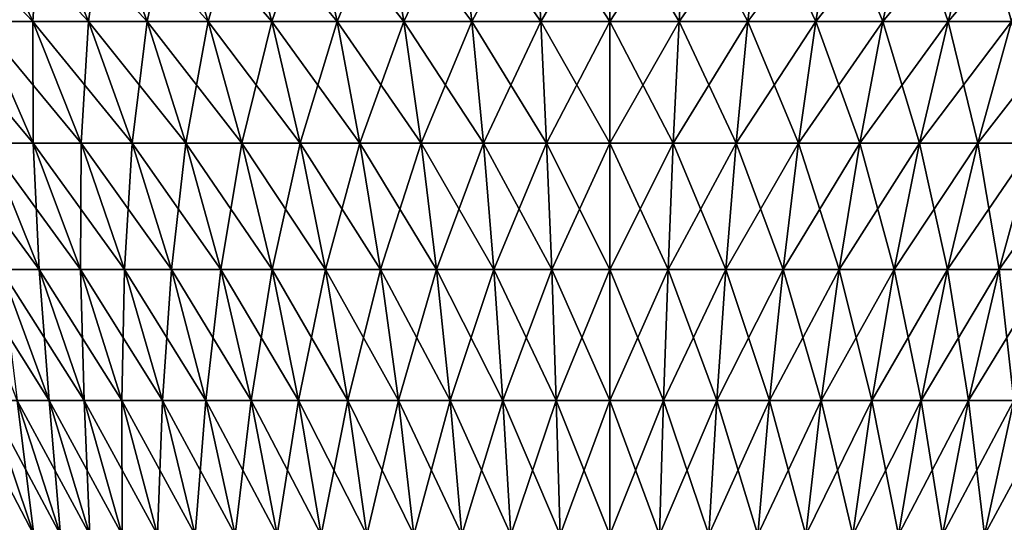
# Model space of a CAD drawing. Extents: x -180 to 180, y -60 to 38.
# Drawn here: x -160 to -143, y 13 to 22 of the extents above; entities that cross this region are included whole.
import ezdxf

# ---------------------------------------------------------------- set-up
doc = ezdxf.new("R2010")
doc.units = 0
doc.layers.add('L2', color=7, linetype='CONTINUOUS')

msp = doc.modelspace()

# ---------------------------------------------------------------- linework, layer by layer
at = {"layer": 'L2', "color": 7}
for points in [[(-160.4655, 21.60383, -11.27914), (-161.4325, 23.53708, -12.32134), (-159.5934, 21.60383, -12.02969)], [(-159.5934, 21.60383, -12.02969), (-161.4325, 23.53708, -12.32134), (-160.4798, 23.53708, -13.14125)], [(-159.5934, 21.60383, 12.02969), (-159.4684, 23.53708, 13.88766), (-160.4798, 23.53708, 13.14125)], [(-159.5934, 21.60383, 12.02969), (-160.4798, 23.53708, 13.14125), (-160.4655, 21.60383, 11.27914)], [(-159.5934, 21.60383, -12.02969), (-160.4798, 23.53708, -13.14125), (-158.6675, 21.60383, -12.71296)], [(-158.6675, 21.60383, -12.71296), (-160.4798, 23.53708, -13.14125), (-159.4684, 23.53708, -13.88766)], [(-158.6675, 21.60383, 12.71296), (-159.4684, 23.53708, 13.88766), (-159.5934, 21.60383, 12.02969)], [(-158.6675, 21.60383, 12.71296), (-158.4041, 23.53708, 14.5564), (-159.4684, 23.53708, 13.88766)], [(-158.6675, 21.60383, -12.71296), (-159.4684, 23.53708, -13.88766), (-157.6933, 21.60383, -13.32514)], [(-157.6933, 21.60383, -13.32514), (-159.4684, 23.53708, -13.88766), (-158.4041, 23.53708, -14.5564)], [(-157.6933, 21.60383, 13.32514), (-158.4041, 23.53708, 14.5564), (-158.6675, 21.60383, 12.71296)], [(-157.6933, 21.60383, 13.32514), (-157.2928, 23.53708, 15.14374), (-158.4041, 23.53708, 14.5564)], [(-157.6933, 21.60383, -13.32514), (-158.4041, 23.53708, -14.5564), (-156.676, 21.60383, -13.8628)], [(-156.676, 21.60383, -13.8628), (-158.4041, 23.53708, -14.5564), (-157.2928, 23.53708, -15.14374)], [(-156.676, 21.60383, 13.8628), (-157.2928, 23.53708, 15.14374), (-157.6933, 21.60383, 13.32514)], [(-156.676, 21.60383, 13.8628), (-156.1408, 23.53708, 15.64639), (-157.2928, 23.53708, 15.14374)], [(-156.676, 21.60383, -13.8628), (-157.2928, 23.53708, -15.14374), (-155.6213, 21.60383, -14.32293)], [(-155.6213, 21.60383, -14.32293), (-157.2928, 23.53708, -15.14374), (-156.1408, 23.53708, -15.64639)], [(-155.6213, 21.60383, 14.32293), (-156.1408, 23.53708, 15.64639), (-156.676, 21.60383, 13.8628)], [(-155.6213, 21.60383, 14.32293), (-154.9543, 23.53708, 16.06154), (-156.1408, 23.53708, 15.64639)], [(-155.6213, 21.60383, -14.32293), (-156.1408, 23.53708, -15.64639), (-154.5353, 21.60383, -14.70297)], [(-154.5353, 21.60383, -14.70297), (-156.1408, 23.53708, -15.64639), (-154.9543, 23.53708, -16.06154)], [(-154.5353, 21.60383, 14.70297), (-154.9543, 23.53708, 16.06154), (-155.6213, 21.60383, 14.32293)], [(-154.5353, 21.60383, 14.70297), (-153.7402, 23.53708, 16.38687), (-154.9543, 23.53708, 16.06154)], [(-154.5353, 21.60383, -14.70297), (-154.9543, 23.53708, -16.06154), (-153.4238, 21.60383, -15.00078)], [(-153.4238, 21.60383, -15.00078), (-154.9543, 23.53708, -16.06154), (-153.7402, 23.53708, -16.38687)], [(-153.4238, 21.60383, 15.00078), (-153.7402, 23.53708, 16.38687), (-154.5353, 21.60383, 14.70297)], [(-153.4238, 21.60383, 15.00078), (-152.5051, 23.53708, 16.62055), (-153.7402, 23.53708, 16.38687)], [(-153.4238, 21.60383, -15.00078), (-153.7402, 23.53708, -16.38687), (-152.2932, 21.60383, -15.21469)], [(-152.2932, 21.60383, -15.21469), (-153.7402, 23.53708, -16.38687), (-152.5051, 23.53708, -16.62055)], [(-152.2932, 21.60383, 15.21469), (-152.5051, 23.53708, 16.62055), (-153.4238, 21.60383, 15.00078)], [(-152.2932, 21.60383, 15.21469), (-151.2561, 23.53708, 16.76129), (-152.5051, 23.53708, 16.62055)], [(-152.2932, 21.60383, -15.21469), (-152.5051, 23.53708, -16.62055), (-151.1498, 21.60383, -15.34353)], [(-151.1498, 21.60383, -15.34353), (-152.5051, 23.53708, -16.62055), (-151.2561, 23.53708, -16.76129)], [(-151.1498, 21.60383, 15.34353), (-151.2561, 23.53708, 16.76129), (-152.2932, 21.60383, 15.21469)], [(-151.1498, 21.60383, 15.34353), (-150, 23.53708, 16.80828), (-151.2561, 23.53708, 16.76129)], [(-151.1498, 21.60383, -15.34353), (-151.2561, 23.53708, -16.76129), (-150, 21.60383, -15.38655)], [(-150, 21.60383, -15.38655), (-151.2561, 23.53708, -16.76129), (-150, 23.53708, -16.80828)], [(-150, 21.60383, 15.38655), (-150, 23.53708, 16.80828), (-151.1498, 21.60383, 15.34353)], [(-148.8502, 21.60383, 15.34353), (-148.7439, 23.53708, 16.76129), (-150, 21.60383, 15.38655)], [(-150, 21.60383, 15.38655), (-148.7439, 23.53708, 16.76129), (-150, 23.53708, 16.80828)], [(-150, 21.60383, -15.38655), (-150, 23.53708, -16.80828), (-148.8502, 21.60383, -15.34353)], [(-148.8502, 21.60383, -15.34353), (-150, 23.53708, -16.80828), (-148.7439, 23.53708, -16.76129)], [(-148.8502, 21.60383, -15.34353), (-148.7439, 23.53708, -16.76129), (-147.7067, 21.60383, -15.21469)], [(-147.7067, 21.60383, 15.21469), (-147.4949, 23.53708, 16.62055), (-148.8502, 21.60383, 15.34353)], [(-148.8502, 21.60383, 15.34353), (-147.4949, 23.53708, 16.62055), (-148.7439, 23.53708, 16.76129)], [(-147.7067, 21.60383, -15.21469), (-148.7439, 23.53708, -16.76129), (-147.4949, 23.53708, -16.62055)], [(-147.7067, 21.60383, -15.21469), (-147.4949, 23.53708, -16.62055), (-146.5762, 21.60383, -15.00078)], [(-146.5762, 21.60383, 15.00078), (-146.2598, 23.53708, 16.38687), (-147.7067, 21.60383, 15.21469)], [(-147.7067, 21.60383, 15.21469), (-146.2598, 23.53708, 16.38687), (-147.4949, 23.53708, 16.62055)], [(-146.5762, 21.60383, -15.00078), (-147.4949, 23.53708, -16.62055), (-146.2598, 23.53708, -16.38687)], [(-146.5762, 21.60383, -15.00078), (-146.2598, 23.53708, -16.38687), (-145.4647, 21.60383, -14.70297)], [(-145.4647, 21.60383, 14.70297), (-145.0457, 23.53708, 16.06154), (-146.5762, 21.60383, 15.00078)], [(-146.5762, 21.60383, 15.00078), (-145.0457, 23.53708, 16.06154), (-146.2598, 23.53708, 16.38687)], [(-145.4647, 21.60383, -14.70297), (-146.2598, 23.53708, -16.38687), (-145.0457, 23.53708, -16.06154)], [(-145.4647, 21.60383, -14.70297), (-145.0457, 23.53708, -16.06154), (-144.3787, 21.60383, -14.32293)], [(-144.3787, 21.60383, 14.32293), (-143.8592, 23.53708, 15.64639), (-145.4647, 21.60383, 14.70297)], [(-145.4647, 21.60383, 14.70297), (-143.8592, 23.53708, 15.64639), (-145.0457, 23.53708, 16.06154)], [(-144.3787, 21.60383, -14.32293), (-145.0457, 23.53708, -16.06154), (-143.8592, 23.53708, -15.64639)], [(-144.3787, 21.60383, -14.32293), (-143.8592, 23.53708, -15.64639), (-143.324, 21.60383, -13.8628)], [(-143.324, 21.60383, 13.8628), (-142.7072, 23.53708, 15.14374), (-144.3787, 21.60383, 14.32293)], [(-144.3787, 21.60383, 14.32293), (-142.7072, 23.53708, 15.14374), (-143.8592, 23.53708, 15.64639)], [(-143.324, 21.60383, -13.8628), (-143.8592, 23.53708, -15.64639), (-142.7072, 23.53708, -15.14374)], [(-160.3325, 19.58116, -9.587159), (-161.2791, 21.60383, -10.46551), (-159.5872, 19.58116, -10.3325)], [(-159.5872, 19.58116, -10.3325), (-161.2791, 21.60383, -10.46551), (-160.4655, 21.60383, -11.27914)], [(-159.5872, 19.58116, 10.3325), (-159.5934, 21.60383, 12.02969), (-160.4655, 21.60383, 11.27914)], [(-159.5872, 19.58116, 10.3325), (-160.4655, 21.60383, 11.27914), (-160.3325, 19.58116, 9.587159)], [(-159.5872, 19.58116, -10.3325), (-160.4655, 21.60383, -11.27914), (-158.7882, 19.58116, -11.02006)], [(-158.7882, 19.58116, -11.02006), (-160.4655, 21.60383, -11.27914), (-159.5934, 21.60383, -12.02969)], [(-158.7882, 19.58116, 11.02006), (-158.6675, 21.60383, 12.71296), (-159.5934, 21.60383, 12.02969)], [(-158.7882, 19.58116, 11.02006), (-159.5934, 21.60383, 12.02969), (-159.5872, 19.58116, 10.3325)], [(-158.7882, 19.58116, -11.02006), (-159.5934, 21.60383, -12.02969), (-157.9401, 19.58116, -11.64599)], [(-157.9401, 19.58116, -11.64599), (-159.5934, 21.60383, -12.02969), (-158.6675, 21.60383, -12.71296)], [(-157.9401, 19.58116, 11.64599), (-158.6675, 21.60383, 12.71296), (-158.7882, 19.58116, 11.02006)], [(-157.9401, 19.58116, 11.64599), (-157.6933, 21.60383, 13.32514), (-158.6675, 21.60383, 12.71296)], [(-157.9401, 19.58116, -11.64599), (-158.6675, 21.60383, -12.71296), (-157.0476, 19.58116, -12.20679)], [(-157.0476, 19.58116, -12.20679), (-158.6675, 21.60383, -12.71296), (-157.6933, 21.60383, -13.32514)], [(-157.0476, 19.58116, 12.20679), (-157.6933, 21.60383, 13.32514), (-157.9401, 19.58116, 11.64599)], [(-157.0476, 19.58116, 12.20679), (-156.676, 21.60383, 13.8628), (-157.6933, 21.60383, 13.32514)], [(-157.0476, 19.58116, -12.20679), (-157.6933, 21.60383, -13.32514), (-156.1157, 19.58116, -12.69932)], [(-156.1157, 19.58116, -12.69932), (-157.6933, 21.60383, -13.32514), (-156.676, 21.60383, -13.8628)], [(-156.1157, 19.58116, 12.69932), (-156.676, 21.60383, 13.8628), (-157.0476, 19.58116, 12.20679)], [(-156.1157, 19.58116, 12.69932), (-155.6213, 21.60383, 14.32293), (-156.676, 21.60383, 13.8628)], [(-156.1157, 19.58116, -12.69932), (-156.676, 21.60383, -13.8628), (-155.1495, 19.58116, -13.12084)], [(-155.1495, 19.58116, -13.12084), (-156.676, 21.60383, -13.8628), (-155.6213, 21.60383, -14.32293)], [(-155.1495, 19.58116, 13.12084), (-155.6213, 21.60383, 14.32293), (-156.1157, 19.58116, 12.69932)], [(-155.1495, 19.58116, 13.12084), (-154.5353, 21.60383, 14.70297), (-155.6213, 21.60383, 14.32293)], [(-155.1495, 19.58116, -13.12084), (-155.6213, 21.60383, -14.32293), (-154.1546, 19.58116, -13.46897)], [(-154.1546, 19.58116, -13.46897), (-155.6213, 21.60383, -14.32293), (-154.5353, 21.60383, -14.70297)], [(-154.1546, 19.58116, 13.46897), (-154.5353, 21.60383, 14.70297), (-155.1495, 19.58116, 13.12084)], [(-154.1546, 19.58116, 13.46897), (-153.4238, 21.60383, 15.00078), (-154.5353, 21.60383, 14.70297)], [(-154.1546, 19.58116, -13.46897), (-154.5353, 21.60383, -14.70297), (-153.1365, 19.58116, -13.74179)], [(-153.1365, 19.58116, -13.74179), (-154.5353, 21.60383, -14.70297), (-153.4238, 21.60383, -15.00078)], [(-153.1365, 19.58116, 13.74179), (-153.4238, 21.60383, 15.00078), (-154.1546, 19.58116, 13.46897)], [(-153.1365, 19.58116, 13.74179), (-152.2932, 21.60383, 15.21469), (-153.4238, 21.60383, 15.00078)], [(-153.1365, 19.58116, -13.74179), (-153.4238, 21.60383, -15.00078), (-152.1008, 19.58116, -13.93775)], [(-152.1008, 19.58116, -13.93775), (-153.4238, 21.60383, -15.00078), (-152.2932, 21.60383, -15.21469)], [(-152.1008, 19.58116, 13.93775), (-152.2932, 21.60383, 15.21469), (-153.1365, 19.58116, 13.74179)], [(-152.1008, 19.58116, 13.93775), (-151.1498, 21.60383, 15.34353), (-152.2932, 21.60383, 15.21469)], [(-152.1008, 19.58116, -13.93775), (-152.2932, 21.60383, -15.21469), (-151.0533, 19.58116, -14.05577)], [(-151.0533, 19.58116, -14.05577), (-152.2932, 21.60383, -15.21469), (-151.1498, 21.60383, -15.34353)], [(-151.0533, 19.58116, 14.05577), (-151.1498, 21.60383, 15.34353), (-152.1008, 19.58116, 13.93775)], [(-151.0533, 19.58116, 14.05577), (-150, 21.60383, 15.38655), (-151.1498, 21.60383, 15.34353)], [(-151.0533, 19.58116, -14.05577), (-151.1498, 21.60383, -15.34353), (-150, 19.58116, -14.09518)], [(-150, 19.58116, -14.09518), (-151.1498, 21.60383, -15.34353), (-150, 21.60383, -15.38655)], [(-150, 19.58116, 14.09518), (-150, 21.60383, 15.38655), (-151.0533, 19.58116, 14.05577)], [(-148.9467, 19.58116, 14.05577), (-148.8502, 21.60383, 15.34353), (-150, 19.58116, 14.09518)], [(-150, 19.58116, 14.09518), (-148.8502, 21.60383, 15.34353), (-150, 21.60383, 15.38655)], [(-150, 19.58116, -14.09518), (-150, 21.60383, -15.38655), (-148.9467, 19.58116, -14.05577)], [(-148.9467, 19.58116, -14.05577), (-150, 21.60383, -15.38655), (-148.8502, 21.60383, -15.34353)], [(-148.9467, 19.58116, -14.05577), (-148.8502, 21.60383, -15.34353), (-147.8992, 19.58116, -13.93775)], [(-147.8992, 19.58116, 13.93775), (-147.7067, 21.60383, 15.21469), (-148.9467, 19.58116, 14.05577)], [(-148.9467, 19.58116, 14.05577), (-147.7067, 21.60383, 15.21469), (-148.8502, 21.60383, 15.34353)], [(-147.8992, 19.58116, -13.93775), (-148.8502, 21.60383, -15.34353), (-147.7067, 21.60383, -15.21469)], [(-147.8992, 19.58116, -13.93775), (-147.7067, 21.60383, -15.21469), (-146.8635, 19.58116, -13.74179)], [(-146.8635, 19.58116, 13.74179), (-146.5762, 21.60383, 15.00078), (-147.8992, 19.58116, 13.93775)], [(-147.8992, 19.58116, 13.93775), (-146.5762, 21.60383, 15.00078), (-147.7067, 21.60383, 15.21469)], [(-146.8635, 19.58116, -13.74179), (-147.7067, 21.60383, -15.21469), (-146.5762, 21.60383, -15.00078)], [(-146.8635, 19.58116, -13.74179), (-146.5762, 21.60383, -15.00078), (-145.8454, 19.58116, -13.46897)], [(-145.8454, 19.58116, 13.46897), (-145.4647, 21.60383, 14.70297), (-146.8635, 19.58116, 13.74179)], [(-146.8635, 19.58116, 13.74179), (-145.4647, 21.60383, 14.70297), (-146.5762, 21.60383, 15.00078)], [(-145.8454, 19.58116, -13.46897), (-146.5762, 21.60383, -15.00078), (-145.4647, 21.60383, -14.70297)], [(-145.8454, 19.58116, -13.46897), (-145.4647, 21.60383, -14.70297), (-144.8504, 19.58116, -13.12084)], [(-144.8504, 19.58116, 13.12084), (-144.3787, 21.60383, 14.32293), (-145.8454, 19.58116, 13.46897)], [(-145.8454, 19.58116, 13.46897), (-144.3787, 21.60383, 14.32293), (-145.4647, 21.60383, 14.70297)], [(-144.8504, 19.58116, -13.12084), (-145.4647, 21.60383, -14.70297), (-144.3787, 21.60383, -14.32293)], [(-144.8504, 19.58116, -13.12084), (-144.3787, 21.60383, -14.32293), (-143.8843, 19.58116, -12.69932)], [(-143.8843, 19.58116, 12.69932), (-143.324, 21.60383, 13.8628), (-144.8504, 19.58116, 13.12084)], [(-144.8504, 19.58116, 13.12084), (-143.324, 21.60383, 13.8628), (-144.3787, 21.60383, 14.32293)], [(-143.8843, 19.58116, -12.69932), (-144.3787, 21.60383, -14.32293), (-143.324, 21.60383, -13.8628)], [(-143.8843, 19.58116, -12.69932), (-143.324, 21.60383, -13.8628), (-142.9524, 19.58116, -12.20679)], [(-142.9524, 19.58116, 12.20679), (-142.3067, 21.60383, 13.32514), (-143.8843, 19.58116, 12.69932)], [(-143.8843, 19.58116, 12.69932), (-142.3067, 21.60383, 13.32514), (-143.324, 21.60383, 13.8628)], [(-160.1167, 17.47786, -8.067828), (-161.0201, 19.58116, -8.788203), (-159.4855, 17.47786, -8.801293)], [(-159.4855, 17.47786, -8.801293), (-161.0201, 19.58116, -8.788203), (-160.3325, 19.58116, -9.587159)], [(-159.4855, 17.47786, 8.801293), (-159.5872, 19.58116, 10.3325), (-160.3325, 19.58116, 9.587159)], [(-159.4855, 17.47786, 8.801293), (-160.3325, 19.58116, 9.587159), (-160.1167, 17.47786, 8.067828)], [(-159.4855, 17.47786, -8.801293), (-160.3325, 19.58116, -9.587159), (-158.8013, 17.47786, -9.485538)], [(-158.8013, 17.47786, -9.485538), (-160.3325, 19.58116, -9.587159), (-159.5872, 19.58116, -10.3325)], [(-158.8013, 17.47786, 9.485538), (-158.7882, 19.58116, 11.02006), (-159.5872, 19.58116, 10.3325)], [(-158.8013, 17.47786, 9.485538), (-159.5872, 19.58116, 10.3325), (-159.4855, 17.47786, 8.801293)], [(-158.8013, 17.47786, -9.485538), (-159.5872, 19.58116, -10.3325), (-158.0678, 17.47786, -10.11674)], [(-158.0678, 17.47786, -10.11674), (-159.5872, 19.58116, -10.3325), (-158.7882, 19.58116, -11.02006)], [(-158.0678, 17.47786, 10.11674), (-158.7882, 19.58116, 11.02006), (-158.8013, 17.47786, 9.485538)], [(-158.0678, 17.47786, 10.11674), (-157.9401, 19.58116, 11.64599), (-158.7882, 19.58116, 11.02006)], [(-158.0678, 17.47786, -10.11674), (-158.7882, 19.58116, -11.02006), (-157.2892, 17.47786, -10.69136)], [(-157.2892, 17.47786, -10.69136), (-158.7882, 19.58116, -11.02006), (-157.9401, 19.58116, -11.64599)], [(-157.2892, 17.47786, 10.69136), (-157.9401, 19.58116, 11.64599), (-158.0678, 17.47786, 10.11674)], [(-157.2892, 17.47786, 10.69136), (-157.0476, 19.58116, 12.20679), (-157.9401, 19.58116, 11.64599)], [(-157.2892, 17.47786, -10.69136), (-157.9401, 19.58116, -11.64599), (-156.4699, 17.47786, -11.20619)], [(-156.4699, 17.47786, -11.20619), (-157.9401, 19.58116, -11.64599), (-157.0476, 19.58116, -12.20679)], [(-156.4699, 17.47786, 11.20619), (-157.0476, 19.58116, 12.20679), (-157.2892, 17.47786, 10.69136)], [(-156.4699, 17.47786, 11.20619), (-156.1157, 19.58116, 12.69932), (-157.0476, 19.58116, 12.20679)], [(-156.4699, 17.47786, -11.20619), (-157.0476, 19.58116, -12.20679), (-155.6144, 17.47786, -11.65835)], [(-155.6144, 17.47786, -11.65835), (-157.0476, 19.58116, -12.20679), (-156.1157, 19.58116, -12.69932)], [(-155.6144, 17.47786, 11.65835), (-156.1157, 19.58116, 12.69932), (-156.4699, 17.47786, 11.20619)], [(-155.6144, 17.47786, 11.65835), (-155.1495, 19.58116, 13.12084), (-156.1157, 19.58116, 12.69932)], [(-155.6144, 17.47786, -11.65835), (-156.1157, 19.58116, -12.69932), (-154.7274, 17.47786, -12.04531)], [(-154.7274, 17.47786, -12.04531), (-156.1157, 19.58116, -12.69932), (-155.1495, 19.58116, -13.12084)], [(-154.7274, 17.47786, 12.04531), (-155.1495, 19.58116, 13.12084), (-155.6144, 17.47786, 11.65835)], [(-154.7274, 17.47786, 12.04531), (-154.1546, 19.58116, 13.46897), (-155.1495, 19.58116, 13.12084)], [(-154.7274, 17.47786, -12.04531), (-155.1495, 19.58116, -13.12084), (-153.8141, 17.47786, -12.36491)], [(-153.8141, 17.47786, -12.36491), (-155.1495, 19.58116, -13.12084), (-154.1546, 19.58116, -13.46897)], [(-153.8141, 17.47786, 12.36491), (-154.1546, 19.58116, 13.46897), (-154.7274, 17.47786, 12.04531)], [(-153.8141, 17.47786, 12.36491), (-153.1365, 19.58116, 13.74179), (-154.1546, 19.58116, 13.46897)], [(-153.8141, 17.47786, -12.36491), (-154.1546, 19.58116, -13.46897), (-152.8794, 17.47786, -12.61536)], [(-152.8794, 17.47786, -12.61536), (-154.1546, 19.58116, -13.46897), (-153.1365, 19.58116, -13.74179)], [(-152.8794, 17.47786, 12.61536), (-153.1365, 19.58116, 13.74179), (-153.8141, 17.47786, 12.36491)], [(-152.8794, 17.47786, 12.61536), (-152.1008, 19.58116, 13.93775), (-153.1365, 19.58116, 13.74179)], [(-152.8794, 17.47786, -12.61536), (-153.1365, 19.58116, -13.74179), (-151.9286, 17.47786, -12.79526)], [(-151.9286, 17.47786, -12.79526), (-153.1365, 19.58116, -13.74179), (-152.1008, 19.58116, -13.93775)], [(-151.9286, 17.47786, 12.79526), (-152.1008, 19.58116, 13.93775), (-152.8794, 17.47786, 12.61536)], [(-151.9286, 17.47786, 12.79526), (-151.0533, 19.58116, 14.05577), (-152.1008, 19.58116, 13.93775)], [(-151.9286, 17.47786, -12.79526), (-152.1008, 19.58116, -13.93775), (-150.967, 17.47786, -12.90361)], [(-150.967, 17.47786, -12.90361), (-152.1008, 19.58116, -13.93775), (-151.0533, 19.58116, -14.05577)], [(-150.967, 17.47786, 12.90361), (-151.0533, 19.58116, 14.05577), (-151.9286, 17.47786, 12.79526)], [(-150.967, 17.47786, 12.90361), (-150, 19.58116, 14.09518), (-151.0533, 19.58116, 14.05577)], [(-150.967, 17.47786, -12.90361), (-151.0533, 19.58116, -14.05577), (-150, 17.47786, -12.93979)], [(-150, 17.47786, -12.93979), (-151.0533, 19.58116, -14.05577), (-150, 19.58116, -14.09518)], [(-150, 17.47786, 12.93979), (-150, 19.58116, 14.09518), (-150.967, 17.47786, 12.90361)], [(-149.033, 17.47786, 12.90361), (-148.9467, 19.58116, 14.05577), (-150, 17.47786, 12.93979)], [(-150, 17.47786, 12.93979), (-148.9467, 19.58116, 14.05577), (-150, 19.58116, 14.09518)], [(-150, 17.47786, -12.93979), (-150, 19.58116, -14.09518), (-149.033, 17.47786, -12.90361)], [(-149.033, 17.47786, -12.90361), (-150, 19.58116, -14.09518), (-148.9467, 19.58116, -14.05577)], [(-149.033, 17.47786, -12.90361), (-148.9467, 19.58116, -14.05577), (-148.0714, 17.47786, -12.79526)], [(-148.0714, 17.47786, 12.79526), (-147.8992, 19.58116, 13.93775), (-149.033, 17.47786, 12.90361)], [(-149.033, 17.47786, 12.90361), (-147.8992, 19.58116, 13.93775), (-148.9467, 19.58116, 14.05577)], [(-148.0714, 17.47786, -12.79526), (-148.9467, 19.58116, -14.05577), (-147.8992, 19.58116, -13.93775)], [(-148.0714, 17.47786, -12.79526), (-147.8992, 19.58116, -13.93775), (-147.1206, 17.47786, -12.61536)], [(-147.1206, 17.47786, 12.61536), (-146.8635, 19.58116, 13.74179), (-148.0714, 17.47786, 12.79526)], [(-148.0714, 17.47786, 12.79526), (-146.8635, 19.58116, 13.74179), (-147.8992, 19.58116, 13.93775)], [(-147.1206, 17.47786, -12.61536), (-147.8992, 19.58116, -13.93775), (-146.8635, 19.58116, -13.74179)], [(-147.1206, 17.47786, -12.61536), (-146.8635, 19.58116, -13.74179), (-146.1859, 17.47786, -12.36491)], [(-146.1859, 17.47786, 12.36491), (-145.8454, 19.58116, 13.46897), (-147.1206, 17.47786, 12.61536)], [(-147.1206, 17.47786, 12.61536), (-145.8454, 19.58116, 13.46897), (-146.8635, 19.58116, 13.74179)], [(-146.1859, 17.47786, -12.36491), (-146.8635, 19.58116, -13.74179), (-145.8454, 19.58116, -13.46897)], [(-146.1859, 17.47786, -12.36491), (-145.8454, 19.58116, -13.46897), (-145.2726, 17.47786, -12.04531)], [(-145.2726, 17.47786, 12.04531), (-144.8504, 19.58116, 13.12084), (-146.1859, 17.47786, 12.36491)], [(-146.1859, 17.47786, 12.36491), (-144.8504, 19.58116, 13.12084), (-145.8454, 19.58116, 13.46897)], [(-145.2726, 17.47786, -12.04531), (-145.8454, 19.58116, -13.46897), (-144.8504, 19.58116, -13.12084)], [(-145.2726, 17.47786, -12.04531), (-144.8504, 19.58116, -13.12084), (-144.3856, 17.47786, -11.65835)], [(-144.3856, 17.47786, 11.65835), (-143.8843, 19.58116, 12.69932), (-145.2726, 17.47786, 12.04531)], [(-145.2726, 17.47786, 12.04531), (-143.8843, 19.58116, 12.69932), (-144.8504, 19.58116, 13.12084)], [(-144.3856, 17.47786, -11.65835), (-144.8504, 19.58116, -13.12084), (-143.8843, 19.58116, -12.69932)], [(-144.3856, 17.47786, -11.65835), (-143.8843, 19.58116, -12.69932), (-143.5301, 17.47786, -11.20619)], [(-143.5301, 17.47786, 11.20619), (-142.9524, 19.58116, 12.20679), (-144.3856, 17.47786, 11.65835)], [(-144.3856, 17.47786, 11.65835), (-142.9524, 19.58116, 12.20679), (-143.8843, 19.58116, 12.69932)], [(-143.5301, 17.47786, -11.20619), (-143.8843, 19.58116, -12.69932), (-142.9524, 19.58116, -12.20679)], [(-143.5301, 17.47786, -11.20619), (-142.9524, 19.58116, -12.20679), (-142.7108, 17.47786, -10.69136)], [(-142.7108, 17.47786, 10.69136), (-142.0599, 19.58116, 11.64599), (-143.5301, 17.47786, 11.20619)], [(-143.5301, 17.47786, 11.20619), (-142.0599, 19.58116, 11.64599), (-142.9524, 19.58116, 12.20679)], [(-159.8532, 15.30306, -6.717809), (-160.6914, 17.47786, -7.289244), (-159.3236, 15.30306, -7.435357)], [(-159.3236, 15.30306, -7.435357), (-160.6914, 17.47786, -7.289244), (-160.1167, 17.47786, -8.067828)], [(-159.3236, 15.30306, 7.435357), (-159.4855, 17.47786, 8.801293), (-160.1167, 17.47786, 8.067828)], [(-159.3236, 15.30306, 7.435357), (-160.1167, 17.47786, 8.067828), (-159.8532, 15.30306, 6.717809)], [(-159.3236, 15.30306, -7.435357), (-160.1167, 17.47786, -8.067828), (-158.7419, 15.30306, -8.111322)], [(-158.7419, 15.30306, -8.111322), (-160.1167, 17.47786, -8.067828), (-159.4855, 17.47786, -8.801293)], [(-158.7419, 15.30306, 8.111322), (-158.8013, 17.47786, 9.485538), (-159.4855, 17.47786, 8.801293)], [(-158.7419, 15.30306, 8.111322), (-159.4855, 17.47786, 8.801293), (-159.3236, 15.30306, 7.435357)], [(-158.7419, 15.30306, -8.111322), (-159.4855, 17.47786, -8.801293), (-158.1113, 15.30306, -8.741926)], [(-158.1113, 15.30306, -8.741926), (-159.4855, 17.47786, -8.801293), (-158.8013, 17.47786, -9.485538)], [(-158.1113, 15.30306, 8.741926), (-158.0678, 17.47786, 10.11674), (-158.8013, 17.47786, 9.485538)], [(-158.1113, 15.30306, 8.741926), (-158.8013, 17.47786, 9.485538), (-158.7419, 15.30306, 8.111322)], [(-158.1113, 15.30306, -8.741926), (-158.8013, 17.47786, -9.485538), (-157.4354, 15.30306, -9.323643)], [(-157.4354, 15.30306, -9.323643), (-158.8013, 17.47786, -9.485538), (-158.0678, 17.47786, -10.11674)], [(-157.4354, 15.30306, 9.323643), (-158.0678, 17.47786, 10.11674), (-158.1113, 15.30306, 8.741926)], [(-157.4354, 15.30306, 9.323643), (-157.2892, 17.47786, 10.69136), (-158.0678, 17.47786, 10.11674)], [(-157.4354, 15.30306, -9.323643), (-158.0678, 17.47786, -10.11674), (-156.7178, 15.30306, -9.853217)], [(-156.7178, 15.30306, -9.853217), (-158.0678, 17.47786, -10.11674), (-157.2892, 17.47786, -10.69136)], [(-156.7178, 15.30306, 9.853217), (-157.2892, 17.47786, 10.69136), (-157.4354, 15.30306, 9.323643)], [(-156.7178, 15.30306, 9.853217), (-156.4699, 17.47786, 11.20619), (-157.2892, 17.47786, 10.69136)], [(-156.7178, 15.30306, -9.853217), (-157.2892, 17.47786, -10.69136), (-155.9627, 15.30306, -10.32769)], [(-155.9627, 15.30306, -10.32769), (-157.2892, 17.47786, -10.69136), (-156.4699, 17.47786, -11.20619)], [(-155.9627, 15.30306, 10.32769), (-156.4699, 17.47786, 11.20619), (-156.7178, 15.30306, 9.853217)], [(-155.9627, 15.30306, 10.32769), (-155.6144, 17.47786, 11.65835), (-156.4699, 17.47786, 11.20619)], [(-155.9627, 15.30306, -10.32769), (-156.4699, 17.47786, -11.20619), (-155.1742, 15.30306, -10.7444)], [(-155.1742, 15.30306, -10.7444), (-156.4699, 17.47786, -11.20619), (-155.6144, 17.47786, -11.65835)], [(-155.1742, 15.30306, 10.7444), (-155.6144, 17.47786, 11.65835), (-155.9627, 15.30306, 10.32769)], [(-155.1742, 15.30306, 10.7444), (-154.7274, 17.47786, 12.04531), (-155.6144, 17.47786, 11.65835)], [(-155.1742, 15.30306, -10.7444), (-155.6144, 17.47786, -11.65835), (-154.3568, 15.30306, -11.10103)], [(-154.3568, 15.30306, -11.10103), (-155.6144, 17.47786, -11.65835), (-154.7274, 17.47786, -12.04531)], [(-154.3568, 15.30306, 11.10103), (-154.7274, 17.47786, 12.04531), (-155.1742, 15.30306, 10.7444)], [(-154.3568, 15.30306, 11.10103), (-153.8141, 17.47786, 12.36491), (-154.7274, 17.47786, 12.04531)], [(-154.3568, 15.30306, -11.10103), (-154.7274, 17.47786, -12.04531), (-153.5151, 15.30306, -11.39557)], [(-153.5151, 15.30306, -11.39557), (-154.7274, 17.47786, -12.04531), (-153.8141, 17.47786, -12.36491)], [(-153.5151, 15.30306, 11.39557), (-153.8141, 17.47786, 12.36491), (-154.3568, 15.30306, 11.10103)], [(-153.5151, 15.30306, 11.39557), (-152.8794, 17.47786, 12.61536), (-153.8141, 17.47786, 12.36491)], [(-153.5151, 15.30306, -11.39557), (-153.8141, 17.47786, -12.36491), (-152.6536, 15.30306, -11.62639)], [(-152.6536, 15.30306, -11.62639), (-153.8141, 17.47786, -12.36491), (-152.8794, 17.47786, -12.61536)], [(-152.6536, 15.30306, 11.62639), (-152.8794, 17.47786, 12.61536), (-153.5151, 15.30306, 11.39557)], [(-152.6536, 15.30306, 11.62639), (-151.9286, 17.47786, 12.79526), (-152.8794, 17.47786, 12.61536)], [(-152.6536, 15.30306, -11.62639), (-152.8794, 17.47786, -12.61536), (-151.7774, 15.30306, -11.79219)], [(-151.7774, 15.30306, -11.79219), (-152.8794, 17.47786, -12.61536), (-151.9286, 17.47786, -12.79526)], [(-151.7774, 15.30306, 11.79219), (-151.9286, 17.47786, 12.79526), (-152.6536, 15.30306, 11.62639)], [(-151.7774, 15.30306, 11.79219), (-150.967, 17.47786, 12.90361), (-151.9286, 17.47786, 12.79526)], [(-151.7774, 15.30306, -11.79219), (-151.9286, 17.47786, -12.79526), (-150.8912, 15.30306, -11.89204)], [(-150.8912, 15.30306, -11.89204), (-151.9286, 17.47786, -12.79526), (-150.967, 17.47786, -12.90361)], [(-150.8912, 15.30306, 11.89204), (-150.967, 17.47786, 12.90361), (-151.7774, 15.30306, 11.79219)], [(-150.8912, 15.30306, 11.89204), (-150, 17.47786, 12.93979), (-150.967, 17.47786, 12.90361)], [(-150.8912, 15.30306, -11.89204), (-150.967, 17.47786, -12.90361), (-150, 15.30306, -11.92539)], [(-150, 15.30306, -11.92539), (-150.967, 17.47786, -12.90361), (-150, 17.47786, -12.93979)], [(-150, 15.30306, 11.92539), (-150, 17.47786, 12.93979), (-150.8912, 15.30306, 11.89204)], [(-149.1088, 15.30306, 11.89204), (-149.033, 17.47786, 12.90361), (-150, 15.30306, 11.92539)], [(-150, 15.30306, 11.92539), (-149.033, 17.47786, 12.90361), (-150, 17.47786, 12.93979)], [(-150, 15.30306, -11.92539), (-150, 17.47786, -12.93979), (-149.1088, 15.30306, -11.89204)], [(-149.1088, 15.30306, -11.89204), (-150, 17.47786, -12.93979), (-149.033, 17.47786, -12.90361)], [(-149.1088, 15.30306, -11.89204), (-149.033, 17.47786, -12.90361), (-148.2226, 15.30306, -11.79219)], [(-148.2226, 15.30306, 11.79219), (-148.0714, 17.47786, 12.79526), (-149.1088, 15.30306, 11.89204)], [(-149.1088, 15.30306, 11.89204), (-148.0714, 17.47786, 12.79526), (-149.033, 17.47786, 12.90361)], [(-148.2226, 15.30306, -11.79219), (-149.033, 17.47786, -12.90361), (-148.0714, 17.47786, -12.79526)], [(-148.2226, 15.30306, -11.79219), (-148.0714, 17.47786, -12.79526), (-147.3463, 15.30306, -11.62639)], [(-147.3463, 15.30306, 11.62639), (-147.1206, 17.47786, 12.61536), (-148.2226, 15.30306, 11.79219)], [(-148.2226, 15.30306, 11.79219), (-147.1206, 17.47786, 12.61536), (-148.0714, 17.47786, 12.79526)], [(-147.3463, 15.30306, -11.62639), (-148.0714, 17.47786, -12.79526), (-147.1206, 17.47786, -12.61536)], [(-147.3463, 15.30306, -11.62639), (-147.1206, 17.47786, -12.61536), (-146.4849, 15.30306, -11.39557)], [(-146.4849, 15.30306, 11.39557), (-146.1859, 17.47786, 12.36491), (-147.3463, 15.30306, 11.62639)], [(-147.3463, 15.30306, 11.62639), (-146.1859, 17.47786, 12.36491), (-147.1206, 17.47786, 12.61536)], [(-146.4849, 15.30306, -11.39557), (-147.1206, 17.47786, -12.61536), (-146.1859, 17.47786, -12.36491)], [(-146.4849, 15.30306, -11.39557), (-146.1859, 17.47786, -12.36491), (-145.6432, 15.30306, -11.10103)], [(-145.6432, 15.30306, 11.10103), (-145.2726, 17.47786, 12.04531), (-146.4849, 15.30306, 11.39557)], [(-146.4849, 15.30306, 11.39557), (-145.2726, 17.47786, 12.04531), (-146.1859, 17.47786, 12.36491)], [(-145.6432, 15.30306, -11.10103), (-146.1859, 17.47786, -12.36491), (-145.2726, 17.47786, -12.04531)], [(-145.6432, 15.30306, -11.10103), (-145.2726, 17.47786, -12.04531), (-144.8258, 15.30306, -10.7444)], [(-144.8258, 15.30306, 10.7444), (-144.3856, 17.47786, 11.65835), (-145.6432, 15.30306, 11.10103)], [(-145.6432, 15.30306, 11.10103), (-144.3856, 17.47786, 11.65835), (-145.2726, 17.47786, 12.04531)], [(-144.8258, 15.30306, -10.7444), (-145.2726, 17.47786, -12.04531), (-144.3856, 17.47786, -11.65835)], [(-144.8258, 15.30306, -10.7444), (-144.3856, 17.47786, -11.65835), (-144.0373, 15.30306, -10.32769)], [(-144.0373, 15.30306, 10.32769), (-143.5301, 17.47786, 11.20619), (-144.8258, 15.30306, 10.7444)], [(-144.8258, 15.30306, 10.7444), (-143.5301, 17.47786, 11.20619), (-144.3856, 17.47786, 11.65835)], [(-144.0373, 15.30306, -10.32769), (-144.3856, 17.47786, -11.65835), (-143.5301, 17.47786, -11.20619)], [(-144.0373, 15.30306, -10.32769), (-143.5301, 17.47786, -11.20619), (-143.2822, 15.30306, -9.853217)], [(-143.2822, 15.30306, 9.853217), (-142.7108, 17.47786, 10.69136), (-144.0373, 15.30306, 10.32769)], [(-144.0373, 15.30306, 10.32769), (-142.7108, 17.47786, 10.69136), (-143.5301, 17.47786, 11.20619)], [(-143.2822, 15.30306, -9.853217), (-143.5301, 17.47786, -11.20619), (-142.7108, 17.47786, -10.69136)], [(-159.9614, 13.06618, -4.79718), (-160.7444, 15.30306, -5.174231), (-159.5751, 13.06618, -5.528186)], [(-159.5751, 13.06618, -5.528186), (-160.7444, 15.30306, -5.174231), (-160.3277, 15.30306, -5.962693)], [(-159.5751, 13.06618, 5.528186), (-159.8532, 15.30306, 6.717809), (-160.3277, 15.30306, 5.962693)], [(-159.5751, 13.06618, 5.528186), (-160.3277, 15.30306, 5.962693), (-159.9614, 13.06618, 4.79718)], [(-159.5751, 13.06618, -5.528186), (-160.3277, 15.30306, -5.962693), (-159.1352, 13.06618, -6.228276)], [(-159.1352, 13.06618, -6.228276), (-160.3277, 15.30306, -5.962693), (-159.8532, 15.30306, -6.717809)], [(-159.1352, 13.06618, 6.228276), (-159.3236, 15.30306, 7.435357), (-159.8532, 15.30306, 6.717809)], [(-159.1352, 13.06618, 6.228276), (-159.8532, 15.30306, 6.717809), (-159.5751, 13.06618, 5.528186)], [(-159.1352, 13.06618, -6.228276), (-159.8532, 15.30306, -6.717809), (-158.6442, 13.06618, -6.893535)], [(-158.6442, 13.06618, -6.893535), (-159.8532, 15.30306, -6.717809), (-159.3236, 15.30306, -7.435357)], [(-158.6442, 13.06618, 6.893535), (-158.7419, 15.30306, 8.111322), (-159.3236, 15.30306, 7.435357)], [(-158.6442, 13.06618, 6.893535), (-159.3236, 15.30306, 7.435357), (-159.1352, 13.06618, 6.228276)], [(-158.6442, 13.06618, -6.893535), (-159.3236, 15.30306, -7.435357), (-158.1049, 13.06618, -7.520242)], [(-158.1049, 13.06618, -7.520242), (-159.3236, 15.30306, -7.435357), (-158.7419, 15.30306, -8.111322)], [(-158.1049, 13.06618, 7.520242), (-158.1113, 15.30306, 8.741926), (-158.7419, 15.30306, 8.111322)], [(-158.1049, 13.06618, 7.520242), (-158.7419, 15.30306, 8.111322), (-158.6442, 13.06618, 6.893535)], [(-158.1049, 13.06618, -7.520242), (-158.7419, 15.30306, -8.111322), (-157.5202, 13.06618, -8.104893)], [(-157.5202, 13.06618, -8.104893), (-158.7419, 15.30306, -8.111322), (-158.1113, 15.30306, -8.741926)], [(-157.5202, 13.06618, 8.104893), (-157.4354, 15.30306, 9.323643), (-158.1113, 15.30306, 8.741926)], [(-157.5202, 13.06618, 8.104893), (-158.1113, 15.30306, 8.741926), (-158.1049, 13.06618, 7.520242)], [(-157.5202, 13.06618, -8.104893), (-158.1113, 15.30306, -8.741926), (-156.8935, 13.06618, -8.644219)], [(-156.8935, 13.06618, -8.644219), (-158.1113, 15.30306, -8.741926), (-157.4354, 15.30306, -9.323643)], [(-156.8935, 13.06618, 8.644219), (-157.4354, 15.30306, 9.323643), (-157.5202, 13.06618, 8.104893)], [(-156.8935, 13.06618, 8.644219), (-156.7178, 15.30306, 9.853217), (-157.4354, 15.30306, 9.323643)], [(-156.8935, 13.06618, -8.644219), (-157.4354, 15.30306, -9.323643), (-156.2283, 13.06618, -9.135203)], [(-156.2283, 13.06618, -9.135203), (-157.4354, 15.30306, -9.323643), (-156.7178, 15.30306, -9.853217)], [(-156.2283, 13.06618, 9.135203), (-156.7178, 15.30306, 9.853217), (-156.8935, 13.06618, 8.644219)], [(-156.2283, 13.06618, 9.135203), (-155.9627, 15.30306, 10.32769), (-156.7178, 15.30306, 9.853217)], [(-156.2283, 13.06618, -9.135203), (-156.7178, 15.30306, -9.853217), (-155.5282, 13.06618, -9.575099)], [(-155.5282, 13.06618, -9.575099), (-156.7178, 15.30306, -9.853217), (-155.9627, 15.30306, -10.32769)], [(-155.5282, 13.06618, 9.575099), (-155.9627, 15.30306, 10.32769), (-156.2283, 13.06618, 9.135203)], [(-155.5282, 13.06618, 9.575099), (-155.1742, 15.30306, 10.7444), (-155.9627, 15.30306, 10.32769)], [(-155.5282, 13.06618, -9.575099), (-155.9627, 15.30306, -10.32769), (-154.7972, 13.06618, -9.961447)], [(-154.7972, 13.06618, -9.961447), (-155.9627, 15.30306, -10.32769), (-155.1742, 15.30306, -10.7444)], [(-154.7972, 13.06618, 9.961447), (-155.1742, 15.30306, 10.7444), (-155.5282, 13.06618, 9.575099)], [(-154.7972, 13.06618, 9.961447), (-154.3568, 15.30306, 11.10103), (-155.1742, 15.30306, 10.7444)], [(-154.7972, 13.06618, -9.961447), (-155.1742, 15.30306, -10.7444), (-154.0394, 13.06618, -10.29209)], [(-154.0394, 13.06618, -10.29209), (-155.1742, 15.30306, -10.7444), (-154.3568, 15.30306, -11.10103)], [(-154.0394, 13.06618, 10.29209), (-154.3568, 15.30306, 11.10103), (-154.7972, 13.06618, 9.961447)], [(-154.0394, 13.06618, 10.29209), (-153.5151, 15.30306, 11.39557), (-154.3568, 15.30306, 11.10103)], [(-154.0394, 13.06618, -10.29209), (-154.3568, 15.30306, -11.10103), (-153.2589, 13.06618, -10.56517)], [(-153.2589, 13.06618, -10.56517), (-154.3568, 15.30306, -11.10103), (-153.5151, 15.30306, -11.39557)], [(-153.2589, 13.06618, 10.56517), (-153.5151, 15.30306, 11.39557), (-154.0394, 13.06618, 10.29209)], [(-153.2589, 13.06618, 10.56517), (-152.6536, 15.30306, 11.62639), (-153.5151, 15.30306, 11.39557)], [(-153.2589, 13.06618, -10.56517), (-153.5151, 15.30306, -11.39557), (-152.4603, 13.06618, -10.77916)], [(-152.4603, 13.06618, -10.77916), (-153.5151, 15.30306, -11.39557), (-152.6536, 15.30306, -11.62639)], [(-152.4603, 13.06618, 10.77916), (-152.6536, 15.30306, 11.62639), (-153.2589, 13.06618, 10.56517)], [(-152.4603, 13.06618, 10.77916), (-151.7774, 15.30306, 11.79219), (-152.6536, 15.30306, 11.62639)], [(-152.4603, 13.06618, -10.77916), (-152.6536, 15.30306, -11.62639), (-151.6479, 13.06618, -10.93288)], [(-151.6479, 13.06618, -10.93288), (-152.6536, 15.30306, -11.62639), (-151.7774, 15.30306, -11.79219)], [(-151.6479, 13.06618, 10.93288), (-151.7774, 15.30306, 11.79219), (-152.4603, 13.06618, 10.77916)], [(-151.6479, 13.06618, 10.93288), (-150.8912, 15.30306, 11.89204), (-151.7774, 15.30306, 11.79219)], [(-151.6479, 13.06618, -10.93288), (-151.7774, 15.30306, -11.79219), (-150.8262, 13.06618, -11.02546)], [(-150.8262, 13.06618, -11.02546), (-151.7774, 15.30306, -11.79219), (-150.8912, 15.30306, -11.89204)], [(-150.8262, 13.06618, 11.02546), (-150.8912, 15.30306, 11.89204), (-151.6479, 13.06618, 10.93288)], [(-150.8262, 13.06618, 11.02546), (-150, 15.30306, 11.92539), (-150.8912, 15.30306, 11.89204)], [(-150.8262, 13.06618, -11.02546), (-150.8912, 15.30306, -11.89204), (-150, 13.06618, -11.05637)], [(-150, 13.06618, -11.05637), (-150.8912, 15.30306, -11.89204), (-150, 15.30306, -11.92539)], [(-150, 13.06618, 11.05637), (-150, 15.30306, 11.92539), (-150.8262, 13.06618, 11.02546)], [(-149.1738, 13.06618, 11.02546), (-149.1088, 15.30306, 11.89204), (-150, 13.06618, 11.05637)], [(-150, 13.06618, 11.05637), (-149.1088, 15.30306, 11.89204), (-150, 15.30306, 11.92539)], [(-150, 13.06618, -11.05637), (-150, 15.30306, -11.92539), (-149.1738, 13.06618, -11.02546)], [(-149.1738, 13.06618, -11.02546), (-150, 15.30306, -11.92539), (-149.1088, 15.30306, -11.89204)], [(-149.1738, 13.06618, -11.02546), (-149.1088, 15.30306, -11.89204), (-148.3521, 13.06618, -10.93288)], [(-148.3521, 13.06618, 10.93288), (-148.2226, 15.30306, 11.79219), (-149.1738, 13.06618, 11.02546)], [(-149.1738, 13.06618, 11.02546), (-148.2226, 15.30306, 11.79219), (-149.1088, 15.30306, 11.89204)], [(-148.3521, 13.06618, -10.93288), (-149.1088, 15.30306, -11.89204), (-148.2226, 15.30306, -11.79219)], [(-148.3521, 13.06618, -10.93288), (-148.2226, 15.30306, -11.79219), (-147.5397, 13.06618, -10.77916)], [(-147.5397, 13.06618, 10.77916), (-147.3463, 15.30306, 11.62639), (-148.3521, 13.06618, 10.93288)], [(-148.3521, 13.06618, 10.93288), (-147.3463, 15.30306, 11.62639), (-148.2226, 15.30306, 11.79219)], [(-147.5397, 13.06618, -10.77916), (-148.2226, 15.30306, -11.79219), (-147.3463, 15.30306, -11.62639)], [(-147.5397, 13.06618, -10.77916), (-147.3463, 15.30306, -11.62639), (-146.7411, 13.06618, -10.56517)], [(-146.7411, 13.06618, 10.56517), (-146.4849, 15.30306, 11.39557), (-147.5397, 13.06618, 10.77916)], [(-147.5397, 13.06618, 10.77916), (-146.4849, 15.30306, 11.39557), (-147.3463, 15.30306, 11.62639)], [(-146.7411, 13.06618, -10.56517), (-147.3463, 15.30306, -11.62639), (-146.4849, 15.30306, -11.39557)], [(-146.7411, 13.06618, -10.56517), (-146.4849, 15.30306, -11.39557), (-145.9607, 13.06618, -10.29209)], [(-145.9607, 13.06618, 10.29209), (-145.6432, 15.30306, 11.10103), (-146.7411, 13.06618, 10.56517)], [(-146.7411, 13.06618, 10.56517), (-145.6432, 15.30306, 11.10103), (-146.4849, 15.30306, 11.39557)], [(-145.9607, 13.06618, -10.29209), (-146.4849, 15.30306, -11.39557), (-145.6432, 15.30306, -11.10103)], [(-145.9607, 13.06618, -10.29209), (-145.6432, 15.30306, -11.10103), (-145.2028, 13.06618, -9.961447)], [(-145.2028, 13.06618, 9.961447), (-144.8258, 15.30306, 10.7444), (-145.9607, 13.06618, 10.29209)], [(-145.9607, 13.06618, 10.29209), (-144.8258, 15.30306, 10.7444), (-145.6432, 15.30306, 11.10103)], [(-145.2028, 13.06618, -9.961447), (-145.6432, 15.30306, -11.10103), (-144.8258, 15.30306, -10.7444)], [(-145.2028, 13.06618, -9.961447), (-144.8258, 15.30306, -10.7444), (-144.4718, 13.06618, -9.575099)], [(-144.4718, 13.06618, 9.575099), (-144.0373, 15.30306, 10.32769), (-145.2028, 13.06618, 9.961447)], [(-145.2028, 13.06618, 9.961447), (-144.0373, 15.30306, 10.32769), (-144.8258, 15.30306, 10.7444)], [(-144.4718, 13.06618, -9.575099), (-144.8258, 15.30306, -10.7444), (-144.0373, 15.30306, -10.32769)], [(-144.4718, 13.06618, -9.575099), (-144.0373, 15.30306, -10.32769), (-143.7717, 13.06618, -9.135203)], [(-143.7717, 13.06618, 9.135203), (-143.2822, 15.30306, 9.853217), (-144.4718, 13.06618, 9.575099)], [(-144.4718, 13.06618, 9.575099), (-143.2822, 15.30306, 9.853217), (-144.0373, 15.30306, 10.32769)], [(-143.7717, 13.06618, -9.135203), (-144.0373, 15.30306, -10.32769), (-143.2822, 15.30306, -9.853217)], [(-143.7717, 13.06618, -9.135203), (-143.2822, 15.30306, -9.853217), (-143.1065, 13.06618, -8.644219)], [(-143.1065, 13.06618, 8.644219), (-142.5646, 15.30306, 9.323643), (-143.7717, 13.06618, 9.135203)], [(-143.7717, 13.06618, 9.135203), (-142.5646, 15.30306, 9.323643), (-143.2822, 15.30306, 9.853217)]]:
    msp.add_3dface(points, dxfattribs=at)

doc.saveas('drawing.dxf')
